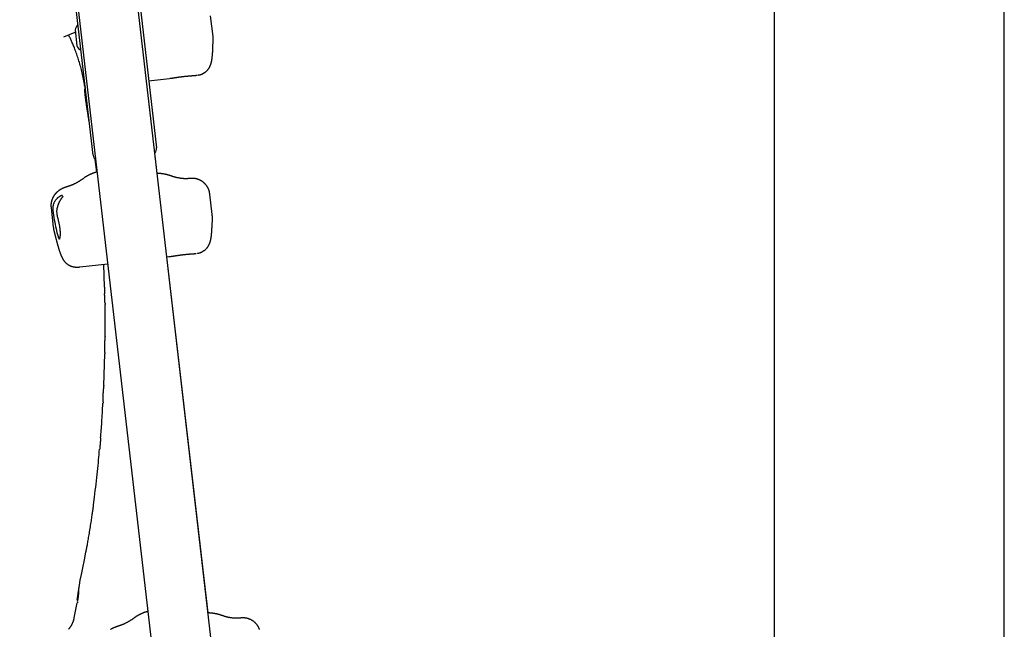
# Model space of a CAD drawing. Extents: x -6074 to 17332, y -2841 to 3490.
# Drawn here: x 9124 to 9681, y -695 to -351 of the extents above; entities that cross this region are included whole.
import ezdxf

# ---------------------------------------------------------------- set-up
doc = ezdxf.new("R2010")
doc.units = 0

msp = doc.modelspace()

# ---------------------------------------------------------------- linework, layer by layer
at = {"color": 7, "linetype": 'Continuous'}
for p, q in [((9550.64, 1131.2), (9550.64, -1719.98)), ((9271, -1034.91), (9157.85, -54.25)), ((9124.38, -58.11), (9237.53, -1038.82)), ((9680.64, -1980.34), (9680.64, -262.31)), ((9184.48, -274.95), (9201.61, -423.44)), ((9165.85, -427.57), (9148.71, -279.07)), ((9233.6, -360.42), (9232.26, -348.78)), ((9149.24, -360.59), (9155.81, -358)), ((9155.67, -356.77), (9156.7, -365.71)), ((9233.51, -367.11), (9233.68, -362.41)), ((9161.19, -388.48), (9161, -387.33)), ((9197.23, -385.52), (9209.09, -384.15)), ((9161.08, -390.47), (9161.1, -390.23)), ((9161.43, -389.84), (9161.39, -389.55)), ((9202.11, -437.83), (9200.79, -426.36)), ((9167.95, -437.06), (9167.07, -429.92)), ((9233.14, -461.14), (9231.8, -449.5)), ((9142.09, -457.26), (9143.35, -468.16)), ((9233.05, -467.83), (9233.22, -463.12)), ((9143.7, -470.08), (9145.01, -475.26)), ((9158.36, -490.71), (9174.08, -488.9)), ((9172.32, -502.11), (9171.95, -489.14)), ((9207.55, -484.99), (9208.63, -484.87)), ((9230.77, -686.18), (9207.55, -484.99)), ((9172.38, -502.11), (9172.41, -502.37)), ((9172.58, -511.21), (9172.6, -511.93)), ((9172.63, -529.94), (9172.65, -530.23)), ((9172.51, -538.97), (9172.51, -539.83)), ((9171.91, -557.75), (9172.47, -539.83)), ((9171.91, -557.75), (9171.92, -558.06)), ((9166.04, -625.19), (9166.64, -620.75)), ((9155.21, -688.88), (9156.9, -680.49)), ((9157.09, -679.89), (9156.97, -680.5)), ((9157.1, -679.9), (9157.15, -679.6)), ((9155.17, -689.03), (9155.18, -688.87))]:
    msp.add_line(p, q, dxfattribs=at)
for points in [[(9161.01, -387.33), (9160.83, -386.43), (9160.65, -385.52), (9160.47, -384.62), (9160.29, -383.73), (9160.1, -382.83), (9159.91, -381.94), (9159.71, -381.06), (9159.5, -380.19), (9159.29, -379.32), (9159.07, -378.46), (9158.84, -377.61), (9158.61, -376.77), (9158.37, -375.94), (9158.12, -375.12), (9157.87, -374.31), (9157.62, -373.51), (9157.37, -372.72), (9157.11, -371.94), (9156.85, -371.18), (9156.58, -370.43), (9156.32, -369.7), (9156.06, -368.99), (9155.81, -368.29), (9155.55, -367.62), (9155.3, -366.97), (9155.06, -366.34), (9154.82, -365.74), (9154.58, -365.15), (9154.34, -364.59), (9154.11, -364.05), (9153.89, -363.53), (9153.66, -363.02), (9153.44, -362.54), (9153.23, -362.08), (9153.01, -361.63), (9152.8, -361.19), (9152.59, -360.76), (9152.39, -360.34), (9152.18, -359.92), (9151.97, -359.51)], [(9233.68, -362.41), (9233.69, -362.25), (9233.69, -362.1), (9233.69, -361.95), (9233.7, -361.8), (9233.7, -361.65), (9233.7, -361.51), (9233.69, -361.38), (9233.69, -361.25), (9233.68, -361.13), (9233.67, -361.01), (9233.66, -360.9), (9233.65, -360.8), (9233.63, -360.7), (9233.62, -360.6), (9233.6, -360.5), (9233.58, -360.41)], [(9228.92, -380.87), (9229.07, -380.75), (9229.21, -380.64), (9229.36, -380.52), (9229.5, -380.41), (9229.64, -380.29), (9229.78, -380.17), (9229.91, -380.05), (9230.04, -379.93), (9230.17, -379.81), (9230.28, -379.69), (9230.4, -379.57), (9230.51, -379.44), (9230.61, -379.32), (9230.71, -379.2), (9230.81, -379.08), (9230.9, -378.95), (9230.99, -378.83), (9231.07, -378.71), (9231.15, -378.59), (9231.23, -378.47), (9231.31, -378.36), (9231.38, -378.24), (9231.45, -378.12), (9231.52, -378), (9231.59, -377.88), (9231.65, -377.77), (9231.71, -377.65), (9231.77, -377.53), (9231.83, -377.41), (9231.89, -377.3), (9231.94, -377.18), (9231.99, -377.06), (9232.04, -376.94), (9232.09, -376.82), (9232.14, -376.7), (9232.19, -376.58), (9232.23, -376.46), (9232.28, -376.34), (9232.32, -376.21), (9232.36, -376.09), (9232.41, -375.96), (9232.45, -375.83), (9232.49, -375.7), (9232.52, -375.57), (9232.56, -375.43), (9232.6, -375.29), (9232.64, -375.14), (9232.68, -374.99), (9232.71, -374.84), (9232.75, -374.68), (9232.79, -374.51), (9232.82, -374.34), (9232.86, -374.17), (9232.89, -373.99), (9232.92, -373.8), (9232.96, -373.62), (9232.99, -373.42), (9233.02, -373.22), (9233.05, -373.02), (9233.08, -372.81), (9233.11, -372.6), (9233.14, -372.38), (9233.16, -372.15), (9233.19, -371.92), (9233.21, -371.69), (9233.24, -371.45), (9233.26, -371.21), (9233.28, -370.97), (9233.31, -370.73), (9233.33, -370.49), (9233.34, -370.25), (9233.36, -370.02), (9233.38, -369.8), (9233.39, -369.58), (9233.41, -369.36), (9233.42, -369.16), (9233.43, -368.95), (9233.44, -368.76), (9233.45, -368.57), (9233.46, -368.39), (9233.47, -368.22), (9233.48, -368.05), (9233.48, -367.88), (9233.49, -367.72), (9233.5, -367.57), (9233.5, -367.41), (9233.51, -367.26), (9233.51, -367.11)], [(9209.16, -384.13), (9209.33, -384.11), (9209.5, -384.09), (9209.67, -384.07), (9209.84, -384.05), (9210.01, -384.03), (9210.19, -384.01), (9210.36, -383.98), (9210.54, -383.96), (9210.72, -383.93), (9210.91, -383.91), (9211.09, -383.88), (9211.28, -383.85), (9211.47, -383.82), (9211.66, -383.79), (9211.86, -383.76), (9212.06, -383.73), (9212.26, -383.7), (9212.46, -383.67), (9212.66, -383.64), (9212.87, -383.61), (9213.08, -383.58), (9213.28, -383.54), (9213.49, -383.51), (9213.7, -383.48), (9213.92, -383.45), (9214.13, -383.42), (9214.34, -383.39), (9214.55, -383.36), (9214.77, -383.33), (9214.98, -383.3), (9215.2, -383.27), (9215.42, -383.24), (9215.63, -383.21), (9215.85, -383.18), (9216.07, -383.16), (9216.29, -383.13), (9216.51, -383.1), (9216.73, -383.08), (9216.95, -383.05), (9217.16, -383.02), (9217.38, -383), (9217.6, -382.98), (9217.82, -382.95), (9218.03, -382.93), (9218.25, -382.91), (9218.46, -382.89), (9218.68, -382.86), (9218.89, -382.84), (9219.11, -382.82), (9219.32, -382.8), (9219.53, -382.78), (9219.74, -382.76), (9219.95, -382.75), (9220.17, -382.73), (9220.38, -382.71), (9220.58, -382.69), (9220.79, -382.67), (9221, -382.66), (9221.21, -382.64), (9221.41, -382.62), (9221.61, -382.61), (9221.81, -382.59), (9222.01, -382.58), (9222.2, -382.56), (9222.38, -382.55), (9222.56, -382.53), (9222.74, -382.52), (9222.91, -382.51), (9223.07, -382.49), (9223.23, -382.48), (9223.39, -382.47), (9223.54, -382.46), (9223.68, -382.44), (9223.82, -382.43), (9223.96, -382.42), (9224.09, -382.4), (9224.22, -382.39), (9224.35, -382.38), (9224.47, -382.36), (9224.6, -382.35)], [(9225.02, -382.31), (9225.24, -382.27), (9225.45, -382.23), (9225.67, -382.19), (9225.88, -382.15), (9226.08, -382.11), (9226.28, -382.06), (9226.46, -382.02), (9226.64, -381.97), (9226.81, -381.92), (9226.96, -381.87), (9227.11, -381.82), (9227.25, -381.76), (9227.38, -381.71), (9227.51, -381.65), (9227.63, -381.59), (9227.76, -381.54)], [(9228.94, -380.86), (9228.8, -380.95), (9227.76, -381.54)], [(9160.96, -388.56), (9160.96, -388.51), (9160.97, -388.45), (9160.98, -388.4), (9160.98, -388.35), (9160.99, -388.31), (9161, -388.27), (9161.01, -388.23), (9161.02, -388.21), (9161.03, -388.19), (9161.04, -388.18), (9161.05, -388.17), (9161.06, -388.17), (9161.07, -388.18), (9161.08, -388.2), (9161.1, -388.21), (9161.11, -388.24), (9161.12, -388.27), (9161.14, -388.3), (9161.15, -388.34), (9161.16, -388.38), (9161.17, -388.42), (9161.19, -388.47), (9161.2, -388.52), (9161.21, -388.57), (9161.22, -388.63), (9161.24, -388.69), (9161.25, -388.75), (9161.26, -388.81), (9161.27, -388.88), (9161.28, -388.94), (9161.29, -389.01), (9161.3, -389.08)], [(9161.39, -389.6), (9161.39, -389.57), (9161.38, -389.55), (9161.38, -389.53), (9161.38, -389.5), (9161.37, -389.48), (9161.37, -389.45), (9161.36, -389.43), (9161.36, -389.4), (9161.35, -389.37), (9161.35, -389.34), (9161.34, -389.31), (9161.34, -389.28), (9161.33, -389.25), (9161.33, -389.21), (9161.32, -389.18), (9161.31, -389.15)], [(9163.66, -408.63), (9163.62, -408.39), (9163.58, -408.14), (9163.53, -407.89), (9163.49, -407.64), (9163.45, -407.39), (9163.4, -407.12), (9163.35, -406.85), (9163.3, -406.56), (9163.25, -406.27), (9163.2, -405.96), (9163.15, -405.64), (9163.09, -405.31), (9163.03, -404.97), (9162.98, -404.62), (9162.92, -404.26), (9162.85, -403.88), (9162.79, -403.5), (9162.73, -403.11), (9162.67, -402.72), (9162.6, -402.32), (9162.54, -401.92), (9162.48, -401.52), (9162.42, -401.13), (9162.36, -400.74), (9162.3, -400.36), (9162.24, -399.99), (9162.19, -399.62), (9162.13, -399.26), (9162.08, -398.91), (9162.03, -398.56), (9161.99, -398.22), (9161.94, -397.89), (9161.9, -397.57), (9161.85, -397.25), (9161.81, -396.94), (9161.77, -396.64), (9161.73, -396.34), (9161.7, -396.05), (9161.66, -395.77), (9161.63, -395.49), (9161.6, -395.23), (9161.56, -394.97), (9161.54, -394.72), (9161.51, -394.47), (9161.48, -394.24), (9161.45, -394.01), (9161.43, -393.79), (9161.41, -393.57), (9161.39, -393.36), (9161.36, -393.16), (9161.35, -392.97), (9161.33, -392.79), (9161.31, -392.61), (9161.29, -392.44), (9161.28, -392.28), (9161.26, -392.13), (9161.25, -391.98), (9161.24, -391.85), (9161.23, -391.72), (9161.22, -391.6), (9161.21, -391.48), (9161.2, -391.37), (9161.19, -391.26), (9161.19, -391.17), (9161.18, -391.07), (9161.17, -390.98), (9161.17, -390.9), (9161.16, -390.82), (9161.16, -390.75), (9161.15, -390.69), (9161.15, -390.63), (9161.15, -390.57), (9161.15, -390.53), (9161.14, -390.48), (9161.14, -390.45), (9161.14, -390.42), (9161.14, -390.39), (9161.14, -390.37), (9161.14, -390.35), (9161.14, -390.34), (9161.14, -390.33), (9161.14, -390.32), (9161.14, -390.32), (9161.14, -390.31), (9161.14, -390.31), (9161.14, -390.31), (9161.14, -390.32), (9161.14, -390.32), (9161.14, -390.33), (9161.14, -390.33), (9161.14, -390.34), (9161.14, -390.35), (9161.14, -390.35), (9161.14, -390.36), (9161.14, -390.37), (9161.14, -390.38), (9161.14, -390.39), (9161.14, -390.41), (9161.14, -390.42), (9161.14, -390.43), (9161.13, -390.44), (9161.13, -390.45), (9161.13, -390.46), (9161.13, -390.48)], [(9161.88, -397.41), (9161.87, -397), (9161.87, -396.6), (9161.87, -396.2), (9161.87, -395.81), (9161.86, -395.42), (9161.86, -395.04), (9161.85, -394.68), (9161.85, -394.32), (9161.84, -393.97), (9161.83, -393.64), (9161.81, -393.32), (9161.8, -393.02), (9161.78, -392.72), (9161.76, -392.44), (9161.74, -392.18), (9161.72, -391.92), (9161.69, -391.68), (9161.67, -391.44), (9161.64, -391.22), (9161.61, -391.01), (9161.58, -390.8), (9161.55, -390.59), (9161.52, -390.39), (9161.49, -390.19)], [(9167.19, -437.28), (9167.09, -437.31), (9166.98, -437.34), (9166.87, -437.36), (9166.75, -437.4), (9166.63, -437.43), (9166.51, -437.47), (9166.37, -437.51), (9166.23, -437.56), (9166.07, -437.62), (9165.91, -437.68), (9165.73, -437.75), (9165.54, -437.83), (9165.35, -437.91), (9165.14, -438), (9164.92, -438.09), (9164.7, -438.2), (9164.46, -438.31), (9164.21, -438.42), (9163.97, -438.54), (9163.72, -438.66), (9163.47, -438.79), (9163.22, -438.91), (9162.98, -439.04), (9162.75, -439.16), (9162.53, -439.28), (9162.31, -439.4), (9162.11, -439.52), (9161.93, -439.63), (9161.75, -439.74), (9161.58, -439.85), (9161.42, -439.95), (9161.27, -440.05), (9161.14, -440.14), (9161.01, -440.23), (9160.89, -440.31), (9160.77, -440.4), (9160.66, -440.48), (9160.56, -440.56), (9160.45, -440.63), (9160.35, -440.71)], [(9168.1, -437.02), (9168.05, -437.03), (9168.01, -437.04), (9167.96, -437.05), (9167.91, -437.06), (9167.86, -437.08), (9167.81, -437.09), (9167.76, -437.11), (9167.71, -437.12), (9167.65, -437.14), (9167.59, -437.16), (9167.52, -437.18), (9167.46, -437.2), (9167.39, -437.22), (9167.32, -437.24), (9167.26, -437.26), (9167.19, -437.28)], [(9202.88, -437.86), (9202.82, -437.86), (9202.76, -437.86), (9202.71, -437.85), (9202.65, -437.85), (9202.6, -437.85), (9202.54, -437.85), (9202.49, -437.84), (9202.44, -437.84), (9202.4, -437.84), (9202.35, -437.84), (9202.31, -437.84), (9202.27, -437.83), (9202.23, -437.83), (9202.19, -437.83), (9202.15, -437.83), (9202.11, -437.83)], [(9209.95, -439.29), (9209.83, -439.24), (9209.71, -439.19), (9209.58, -439.15), (9209.45, -439.1), (9209.32, -439.05), (9209.18, -439.01), (9209.03, -438.96), (9208.87, -438.91), (9208.71, -438.85), (9208.53, -438.8), (9208.34, -438.75), (9208.14, -438.69), (9207.93, -438.64), (9207.72, -438.58), (9207.49, -438.53), (9207.25, -438.47), (9207, -438.42), (9206.75, -438.36), (9206.48, -438.31), (9206.22, -438.25), (9205.94, -438.2), (9205.67, -438.15), (9205.39, -438.11), (9205.11, -438.07), (9204.83, -438.04), (9204.55, -438.01), (9204.27, -437.98), (9203.99, -437.96), (9203.71, -437.94), (9203.43, -437.92), (9203.16, -437.9), (9202.88, -437.88)], [(9218.08, -440.84), (9217.91, -440.84), (9217.75, -440.83), (9217.58, -440.83), (9217.41, -440.82), (9217.24, -440.82), (9217.06, -440.81), (9216.88, -440.8), (9216.69, -440.78), (9216.49, -440.77), (9216.28, -440.75), (9216.07, -440.73), (9215.85, -440.7), (9215.62, -440.68), (9215.39, -440.64), (9215.15, -440.61), (9214.9, -440.57), (9214.64, -440.53), (9214.38, -440.48), (9214.11, -440.43), (9213.85, -440.38), (9213.58, -440.32), (9213.32, -440.27), (9213.06, -440.21), (9212.81, -440.15), (9212.57, -440.09), (9212.33, -440.03), (9212.11, -439.97), (9211.89, -439.91), (9211.68, -439.85), (9211.49, -439.79), (9211.3, -439.73), (9211.12, -439.68), (9210.95, -439.62), (9210.79, -439.57), (9210.64, -439.52), (9210.5, -439.47), (9210.36, -439.42), (9210.22, -439.37), (9210.09, -439.33), (9209.96, -439.28)], [(9152.49, -444.93), (9152.41, -444.96), (9152.32, -444.99), (9152.23, -445.02), (9152.14, -445.05), (9152.06, -445.08), (9151.97, -445.11), (9151.89, -445.14), (9151.8, -445.17), (9151.72, -445.2), (9151.64, -445.23), (9151.56, -445.25), (9151.48, -445.28), (9151.41, -445.31), (9151.33, -445.34), (9151.26, -445.36), (9151.19, -445.39), (9151.13, -445.41), (9151.06, -445.43), (9151, -445.46), (9150.94, -445.48), (9150.88, -445.5), (9150.83, -445.51), (9150.79, -445.53), (9150.75, -445.54), (9150.71, -445.55), (9150.68, -445.57), (9150.66, -445.57), (9150.64, -445.58), (9150.62, -445.59), (9150.6, -445.59), (9150.59, -445.6), (9150.57, -445.6)], [(9160.35, -440.71), (9160.16, -440.84), (9159.97, -440.97), (9159.79, -441.1), (9159.6, -441.24), (9159.4, -441.37), (9159.21, -441.51), (9159, -441.64), (9158.8, -441.78), (9158.59, -441.92), (9158.37, -442.06), (9158.14, -442.2), (9157.91, -442.34), (9157.68, -442.48), (9157.44, -442.62), (9157.2, -442.76), (9156.95, -442.9), (9156.7, -443.04), (9156.45, -443.18), (9156.19, -443.32), (9155.94, -443.45), (9155.69, -443.58), (9155.44, -443.7), (9155.21, -443.81), (9154.97, -443.93), (9154.75, -444.03), (9154.54, -444.12), (9154.34, -444.21), (9154.15, -444.3), (9153.96, -444.37), (9153.79, -444.45), (9153.63, -444.51), (9153.47, -444.57), (9153.33, -444.63), (9153.19, -444.68), (9153.06, -444.73), (9152.94, -444.77), (9152.82, -444.82), (9152.7, -444.86), (9152.59, -444.9), (9152.47, -444.94)], [(9219.16, -440.83), (9219.17, -440.83), (9219.17, -440.83), (9219.17, -440.83), (9219.17, -440.83), (9219.17, -440.83), (9219.17, -440.83), (9219.16, -440.83), (9219.15, -440.83), (9219.14, -440.83), (9219.13, -440.83), (9219.11, -440.83), (9219.09, -440.83), (9219.06, -440.84), (9219.03, -440.84), (9219, -440.84), (9218.97, -440.84), (9218.93, -440.84), (9218.89, -440.84), (9218.85, -440.84), (9218.81, -440.84), (9218.76, -440.84), (9218.71, -440.84), (9218.66, -440.84), (9218.6, -440.84), (9218.54, -440.84), (9218.48, -440.84), (9218.41, -440.84), (9218.34, -440.84), (9218.27, -440.84), (9218.2, -440.84), (9218.13, -440.84), (9218.06, -440.84)], [(9231.76, -449.51), (9231.75, -449.36), (9231.73, -449.21), (9231.72, -449.06), (9231.7, -448.91), (9231.68, -448.75), (9231.65, -448.6), (9231.63, -448.44), (9231.59, -448.28), (9231.56, -448.12), (9231.51, -447.96), (9231.47, -447.79), (9231.41, -447.62), (9231.35, -447.45), (9231.29, -447.28), (9231.22, -447.11), (9231.15, -446.93), (9231.08, -446.75), (9231, -446.57), (9230.92, -446.39), (9230.83, -446.22), (9230.74, -446.04), (9230.65, -445.86), (9230.55, -445.69), (9230.45, -445.52), (9230.35, -445.35), (9230.24, -445.18), (9230.13, -445.02), (9230.02, -444.86), (9229.91, -444.71), (9229.8, -444.55), (9229.68, -444.4), (9229.56, -444.26), (9229.44, -444.12), (9229.32, -443.98), (9229.19, -443.84), (9229.07, -443.71), (9228.94, -443.58), (9228.81, -443.45), (9228.68, -443.33), (9228.55, -443.21), (9228.42, -443.09), (9228.28, -442.98), (9228.15, -442.87), (9228.01, -442.76), (9227.88, -442.65), (9227.74, -442.55), (9227.6, -442.45), (9227.46, -442.36), (9227.33, -442.27), (9227.19, -442.18), (9227.05, -442.09), (9226.91, -442.01), (9226.77, -441.93), (9226.63, -441.85), (9226.49, -441.78), (9226.35, -441.71), (9226.21, -441.64), (9226.07, -441.57), (9225.93, -441.51), (9225.8, -441.45), (9225.66, -441.39), (9225.52, -441.34), (9225.39, -441.29), (9225.25, -441.24), (9225.12, -441.19), (9224.98, -441.14), (9224.85, -441.1), (9224.72, -441.06), (9224.59, -441.02), (9224.46, -440.99), (9224.34, -440.96), (9224.21, -440.92), (9224.09, -440.9), (9223.97, -440.87), (9223.85, -440.84), (9223.73, -440.82), (9223.62, -440.8), (9223.5, -440.78), (9223.39, -440.76), (9223.29, -440.75), (9223.18, -440.73), (9223.08, -440.72), (9222.98, -440.71), (9222.88, -440.7), (9222.79, -440.69), (9222.7, -440.68), (9222.61, -440.67), (9222.52, -440.67), (9222.44, -440.66), (9222.36, -440.66), (9222.28, -440.65), (9222.21, -440.65), (9222.14, -440.65), (9222.07, -440.65), (9222, -440.64), (9221.94, -440.64), (9221.88, -440.64), (9221.82, -440.64), (9221.76, -440.64), (9221.7, -440.64), (9221.65, -440.64), (9221.6, -440.64), (9221.55, -440.65), (9221.5, -440.65), (9221.46, -440.65), (9221.41, -440.65), (9221.37, -440.65), (9221.32, -440.65), (9221.28, -440.66), (9221.23, -440.66), (9221.19, -440.66), (9221.14, -440.66), (9221.1, -440.66), (9221.05, -440.67), (9221.01, -440.67), (9220.96, -440.67), (9220.91, -440.68), (9220.86, -440.68), (9220.8, -440.68), (9220.75, -440.69), (9220.69, -440.69), (9220.63, -440.7), (9220.57, -440.7), (9220.5, -440.71), (9220.44, -440.71), (9220.37, -440.72), (9220.3, -440.72), (9220.23, -440.73), (9220.16, -440.74), (9220.09, -440.74), (9220.02, -440.75), (9219.95, -440.76), (9219.88, -440.76), (9219.8, -440.77), (9219.73, -440.78), (9219.66, -440.78), (9219.59, -440.79), (9219.52, -440.8), (9219.46, -440.8), (9219.39, -440.81), (9219.32, -440.82), (9219.26, -440.82), (9219.19, -440.83), (9219.12, -440.84)], [(9150.55, -445.61), (9150.42, -445.66), (9150.29, -445.7), (9150.16, -445.74), (9150.03, -445.79), (9149.9, -445.84), (9149.77, -445.88), (9149.64, -445.93), (9149.51, -445.98), (9149.38, -446.03), (9149.24, -446.09), (9149.11, -446.14), (9148.97, -446.2), (9148.84, -446.26), (9148.7, -446.32), (9148.56, -446.38), (9148.42, -446.45), (9148.28, -446.52), (9148.13, -446.59), (9147.99, -446.67), (9147.84, -446.75), (9147.69, -446.82), (9147.55, -446.91), (9147.4, -446.99), (9147.26, -447.08), (9147.11, -447.17), (9146.97, -447.26), (9146.82, -447.35), (9146.68, -447.45), (9146.54, -447.54), (9146.4, -447.65), (9146.26, -447.75), (9146.12, -447.86), (9145.98, -447.97), (9145.84, -448.08), (9145.7, -448.2), (9145.56, -448.32), (9145.43, -448.44), (9145.29, -448.57), (9145.16, -448.7), (9145.02, -448.83), (9144.89, -448.96), (9144.76, -449.1), (9144.63, -449.25), (9144.51, -449.39), (9144.38, -449.54), (9144.26, -449.69), (9144.14, -449.85), (9144.02, -450), (9143.91, -450.16), (9143.79, -450.33), (9143.68, -450.49), (9143.58, -450.66), (9143.47, -450.83), (9143.37, -451.01), (9143.27, -451.19), (9143.18, -451.37), (9143.08, -451.55), (9142.99, -451.73), (9142.91, -451.92), (9142.83, -452.11), (9142.75, -452.3), (9142.67, -452.49), (9142.6, -452.69), (9142.54, -452.89), (9142.47, -453.08), (9142.41, -453.28), (9142.36, -453.48), (9142.31, -453.69), (9142.26, -453.89), (9142.22, -454.08), (9142.18, -454.28), (9142.15, -454.48), (9142.12, -454.67), (9142.09, -454.86), (9142.07, -455.05), (9142.05, -455.24), (9142.03, -455.42), (9142.02, -455.6), (9142.02, -455.78), (9142.02, -455.95), (9142.02, -456.12), (9142.03, -456.29), (9142.04, -456.45), (9142.05, -456.62), (9142.07, -456.78), (9142.09, -456.93), (9142.11, -457.09), (9142.13, -457.25)], [(9148.65, -450.28), (9148.62, -450.27), (9148.58, -450.26), (9148.54, -450.26), (9148.5, -450.26), (9148.45, -450.26), (9148.39, -450.27), (9148.32, -450.28), (9148.24, -450.3), (9148.14, -450.33), (9148.03, -450.37), (9147.91, -450.42), (9147.78, -450.47), (9147.65, -450.53), (9147.5, -450.6), (9147.35, -450.68), (9147.19, -450.76), (9147.03, -450.86), (9146.87, -450.96), (9146.7, -451.07), (9146.53, -451.18), (9146.35, -451.31), (9146.18, -451.44), (9146, -451.58), (9145.82, -451.73), (9145.64, -451.89), (9145.46, -452.06), (9145.28, -452.24), (9145.11, -452.42), (9144.93, -452.62), (9144.76, -452.82), (9144.6, -453.04), (9144.44, -453.26), (9144.28, -453.5), (9144.13, -453.74), (9143.99, -453.99), (9143.85, -454.25), (9143.73, -454.51), (9143.61, -454.77), (9143.51, -455.04), (9143.42, -455.31), (9143.33, -455.58), (9143.27, -455.84), (9143.21, -456.11), (9143.16, -456.37), (9143.12, -456.62), (9143.09, -456.87), (9143.07, -457.11), (9143.06, -457.34), (9143.05, -457.56), (9143.05, -457.77), (9143.06, -457.97), (9143.07, -458.16), (9143.08, -458.35), (9143.1, -458.53), (9143.12, -458.71), (9143.13, -458.88)], [(9148.73, -450.79), (9148.73, -450.79), (9148.73, -450.79), (9148.73, -450.79), (9148.73, -450.8), (9148.73, -450.8), (9148.72, -450.81), (9148.72, -450.82), (9148.71, -450.83), (9148.71, -450.84), (9148.7, -450.86), (9148.68, -450.88), (9148.67, -450.9), (9148.65, -450.93), (9148.64, -450.96), (9148.62, -450.99), (9148.59, -451.03), (9148.57, -451.07), (9148.54, -451.11), (9148.51, -451.15), (9148.47, -451.2), (9148.44, -451.25), (9148.4, -451.31), (9148.36, -451.37), (9148.31, -451.43), (9148.26, -451.5), (9148.21, -451.57), (9148.16, -451.64), (9148.1, -451.72), (9148.04, -451.8), (9147.98, -451.89), (9147.91, -451.98), (9147.84, -452.08), (9147.77, -452.18), (9147.7, -452.29), (9147.63, -452.4), (9147.55, -452.52), (9147.47, -452.64), (9147.39, -452.77), (9147.31, -452.9), (9147.23, -453.03), (9147.15, -453.17), (9147.07, -453.32), (9146.98, -453.46), (9146.9, -453.62), (9146.82, -453.77), (9146.74, -453.93), (9146.66, -454.1), (9146.58, -454.26), (9146.51, -454.43), (9146.43, -454.6), (9146.36, -454.78), (9146.29, -454.95), (9146.22, -455.12), (9146.16, -455.29), (9146.1, -455.46), (9146.04, -455.62), (9145.99, -455.78), (9145.93, -455.93), (9145.89, -456.08), (9145.84, -456.22), (9145.8, -456.36), (9145.77, -456.49), (9145.74, -456.62), (9145.71, -456.74), (9145.68, -456.85), (9145.66, -456.96), (9145.64, -457.07), (9145.63, -457.17), (9145.61, -457.27), (9145.6, -457.36), (9145.59, -457.46), (9145.58, -457.55)], [(9145.72, -461.99), (9145.67, -461.67), (9145.62, -461.35), (9145.57, -461.04), (9145.53, -460.72), (9145.49, -460.42), (9145.46, -460.12), (9145.44, -459.82), (9145.42, -459.54), (9145.42, -459.26), (9145.42, -458.99), (9145.44, -458.73), (9145.46, -458.48), (9145.48, -458.23), (9145.51, -457.98), (9145.54, -457.74), (9145.57, -457.5)], [(9233.22, -463.12), (9233.23, -462.97), (9233.23, -462.81), (9233.23, -462.66), (9233.24, -462.51), (9233.24, -462.37), (9233.24, -462.23), (9233.24, -462.09), (9233.23, -461.96), (9233.22, -461.84), (9233.21, -461.73), (9233.2, -461.62), (9233.19, -461.51), (9233.17, -461.41), (9233.16, -461.32), (9233.14, -461.22), (9233.12, -461.13)], [(9146.96, -474.93), (9146.98, -474.88), (9146.99, -474.83), (9147.01, -474.78), (9147.03, -474.72), (9147.05, -474.66), (9147.06, -474.6), (9147.08, -474.53), (9147.1, -474.46), (9147.12, -474.38), (9147.14, -474.3), (9147.16, -474.2), (9147.18, -474.11), (9147.2, -474.01), (9147.22, -473.9), (9147.24, -473.78), (9147.25, -473.67), (9147.27, -473.55), (9147.29, -473.42), (9147.3, -473.29), (9147.32, -473.15), (9147.33, -473.02), (9147.34, -472.87), (9147.35, -472.72), (9147.36, -472.57), (9147.37, -472.42), (9147.37, -472.26), (9147.38, -472.09), (9147.38, -471.93), (9147.38, -471.75), (9147.38, -471.58), (9147.38, -471.4), (9147.37, -471.22), (9147.37, -471.03), (9147.36, -470.84), (9147.35, -470.65), (9147.33, -470.45), (9147.32, -470.24), (9147.3, -470.02), (9147.28, -469.8), (9147.25, -469.56), (9147.22, -469.32), (9147.19, -469.07), (9147.16, -468.8), (9147.12, -468.53), (9147.08, -468.25), (9147.04, -467.96), (9146.99, -467.67), (9146.93, -467.36), (9146.88, -467.06), (9146.81, -466.74), (9146.75, -466.42), (9146.68, -466.1), (9146.61, -465.77), (9146.54, -465.44), (9146.46, -465.1), (9146.38, -464.76), (9146.3, -464.42), (9146.22, -464.08), (9146.14, -463.73), (9146.06, -463.39), (9145.98, -463.04), (9145.89, -462.69), (9145.81, -462.34), (9145.72, -461.99)], [(9143.38, -468.15), (9143.38, -468.26), (9143.39, -468.36), (9143.4, -468.47), (9143.41, -468.57), (9143.42, -468.68), (9143.43, -468.79), (9143.44, -468.91), (9143.46, -469.03), (9143.49, -469.15), (9143.51, -469.28), (9143.54, -469.41), (9143.57, -469.54), (9143.6, -469.67), (9143.63, -469.81), (9143.66, -469.94), (9143.7, -470.08)], [(9228.46, -481.58), (9228.61, -481.47), (9228.75, -481.35), (9228.9, -481.24), (9229.04, -481.12), (9229.18, -481.01), (9229.32, -480.89), (9229.45, -480.77), (9229.58, -480.65), (9229.71, -480.53), (9229.82, -480.41), (9229.94, -480.28), (9230.05, -480.16), (9230.15, -480.04), (9230.25, -479.91), (9230.35, -479.79), (9230.44, -479.67), (9230.53, -479.55), (9230.61, -479.43), (9230.69, -479.31), (9230.77, -479.19), (9230.85, -479.07), (9230.92, -478.95), (9230.99, -478.84), (9231.06, -478.72), (9231.13, -478.6), (9231.19, -478.48), (9231.25, -478.37), (9231.31, -478.25), (9231.37, -478.13), (9231.43, -478.01), (9231.48, -477.89), (9231.53, -477.78), (9231.59, -477.66), (9231.64, -477.54), (9231.68, -477.42), (9231.73, -477.3), (9231.78, -477.18), (9231.82, -477.05), (9231.86, -476.93), (9231.9, -476.81), (9231.95, -476.68), (9231.99, -476.55), (9232.03, -476.42), (9232.07, -476.29), (9232.1, -476.15), (9232.14, -476.01), (9232.18, -475.86), (9232.22, -475.71), (9232.25, -475.56), (9232.29, -475.4), (9232.33, -475.23), (9232.36, -475.06), (9232.4, -474.89), (9232.43, -474.71), (9232.47, -474.52), (9232.5, -474.33), (9232.53, -474.14), (9232.56, -473.94), (9232.59, -473.73), (9232.62, -473.53), (9232.65, -473.31), (9232.68, -473.09), (9232.7, -472.87), (9232.73, -472.64), (9232.76, -472.41), (9232.78, -472.17), (9232.8, -471.93), (9232.83, -471.69), (9232.85, -471.44), (9232.87, -471.21), (9232.89, -470.97), (9232.9, -470.74), (9232.92, -470.51), (9232.93, -470.29), (9232.95, -470.08), (9232.96, -469.87), (9232.97, -469.67), (9232.98, -469.48), (9232.99, -469.29), (9233, -469.11), (9233.01, -468.93), (9233.02, -468.76), (9233.02, -468.6), (9233.03, -468.44), (9233.04, -468.28), (9233.04, -468.13), (9233.05, -467.98), (9233.05, -467.83)], [(9145.01, -475.26), (9145.06, -475.46), (9145.11, -475.66), (9145.16, -475.87), (9145.22, -476.07), (9145.27, -476.28), (9145.32, -476.49), (9145.38, -476.71), (9145.44, -476.92), (9145.5, -477.14), (9145.56, -477.37), (9145.62, -477.59), (9145.68, -477.82), (9145.74, -478.06), (9145.81, -478.3), (9145.88, -478.54), (9145.95, -478.78), (9146.02, -479.03), (9146.09, -479.27), (9146.16, -479.52), (9146.24, -479.77), (9146.31, -480.02), (9146.39, -480.27), (9146.46, -480.52), (9146.54, -480.77), (9146.62, -481.01), (9146.69, -481.25), (9146.77, -481.49), (9146.85, -481.73), (9146.93, -481.96), (9147, -482.19), (9147.08, -482.41), (9147.16, -482.63), (9147.23, -482.84), (9147.31, -483.05), (9147.39, -483.26), (9147.46, -483.46), (9147.54, -483.65), (9147.61, -483.84), (9147.69, -484.03), (9147.76, -484.21), (9147.84, -484.39), (9147.91, -484.56), (9147.99, -484.73), (9148.06, -484.89), (9148.14, -485.05), (9148.21, -485.2), (9148.28, -485.35), (9148.35, -485.49), (9148.42, -485.62), (9148.48, -485.75), (9148.55, -485.87), (9148.61, -485.99), (9148.68, -486.11), (9148.74, -486.21), (9148.8, -486.32), (9148.86, -486.42), (9148.92, -486.51), (9148.98, -486.6), (9149.03, -486.69), (9149.09, -486.78), (9149.15, -486.86), (9149.2, -486.95), (9149.26, -487.03), (9149.32, -487.11)], [(9208.7, -484.85), (9208.87, -484.83), (9209.04, -484.81), (9209.21, -484.79), (9209.38, -484.77), (9209.55, -484.74), (9209.73, -484.72), (9209.9, -484.7), (9210.08, -484.67), (9210.26, -484.65), (9210.45, -484.62), (9210.63, -484.59), (9210.82, -484.57), (9211.01, -484.54), (9211.2, -484.51), (9211.4, -484.48), (9211.6, -484.45), (9211.8, -484.42), (9212, -484.39), (9212.2, -484.35), (9212.41, -484.32), (9212.62, -484.29), (9212.82, -484.26), (9213.03, -484.23), (9213.25, -484.2), (9213.46, -484.17), (9213.67, -484.14), (9213.88, -484.11), (9214.1, -484.08), (9214.31, -484.05), (9214.53, -484.02), (9214.74, -483.99), (9214.96, -483.96), (9215.18, -483.93), (9215.39, -483.9), (9215.61, -483.87), (9215.83, -483.85), (9216.05, -483.82), (9216.27, -483.79), (9216.49, -483.77), (9216.7, -483.74), (9216.92, -483.72), (9217.14, -483.69), (9217.36, -483.67), (9217.57, -483.65), (9217.79, -483.62), (9218, -483.6), (9218.22, -483.58), (9218.43, -483.56), (9218.65, -483.54), (9218.86, -483.52), (9219.07, -483.5), (9219.28, -483.48), (9219.5, -483.46), (9219.71, -483.44), (9219.92, -483.43), (9220.13, -483.41), (9220.33, -483.39), (9220.54, -483.37), (9220.75, -483.36), (9220.95, -483.34), (9221.16, -483.32), (9221.35, -483.31), (9221.55, -483.29), (9221.74, -483.28), (9221.92, -483.27), (9222.1, -483.25), (9222.28, -483.24), (9222.45, -483.22), (9222.62, -483.21), (9222.78, -483.2), (9222.93, -483.19), (9223.08, -483.17), (9223.22, -483.16), (9223.36, -483.15), (9223.5, -483.13), (9223.63, -483.12), (9223.76, -483.11), (9223.89, -483.09), (9224.01, -483.08), (9224.14, -483.06)], [(9224.56, -483.03), (9224.78, -482.99), (9224.99, -482.95), (9225.21, -482.91), (9225.42, -482.87), (9225.62, -482.82), (9225.82, -482.78), (9226.01, -482.73), (9226.18, -482.69), (9226.35, -482.64), (9226.5, -482.59), (9226.65, -482.53), (9226.79, -482.48), (9226.92, -482.42), (9227.05, -482.37), (9227.17, -482.31), (9227.3, -482.25)], [(9228.48, -481.57), (9228.34, -481.66), (9227.3, -482.25)], [(9149.33, -487.1), (9149.44, -487.24), (9149.54, -487.38), (9149.65, -487.52), (9149.76, -487.66), (9149.87, -487.8), (9149.99, -487.93), (9150.11, -488.06), (9150.23, -488.19), (9150.35, -488.32), (9150.48, -488.44), (9150.61, -488.56), (9150.75, -488.68), (9150.88, -488.79), (9151.02, -488.9), (9151.16, -489.01), (9151.31, -489.11), (9151.45, -489.21), (9151.6, -489.31), (9151.75, -489.41), (9151.9, -489.5), (9152.05, -489.59), (9152.2, -489.67), (9152.36, -489.75), (9152.51, -489.83), (9152.67, -489.91), (9152.82, -489.98), (9152.98, -490.05), (9153.13, -490.11), (9153.29, -490.17), (9153.44, -490.23), (9153.6, -490.29), (9153.76, -490.34), (9153.92, -490.39), (9154.07, -490.43), (9154.23, -490.48), (9154.39, -490.52), (9154.54, -490.55), (9154.7, -490.59), (9154.86, -490.62), (9155.01, -490.65), (9155.17, -490.67), (9155.32, -490.7), (9155.48, -490.72), (9155.63, -490.74), (9155.79, -490.75), (9155.94, -490.77), (9156.09, -490.78), (9156.24, -490.79), (9156.39, -490.79), (9156.53, -490.8), (9156.68, -490.8), (9156.82, -490.8), (9156.96, -490.8), (9157.1, -490.8), (9157.24, -490.8), (9157.37, -490.79), (9157.5, -490.78), (9157.63, -490.77), (9157.76, -490.76), (9157.88, -490.75), (9158.01, -490.74), (9158.13, -490.72), (9158.25, -490.71), (9158.38, -490.7)], [(9172.45, -508.5), (9172.45, -508.45), (9172.45, -508.4), (9172.45, -508.35), (9172.44, -508.3), (9172.44, -508.25), (9172.44, -508.19), (9172.43, -508.13), (9172.43, -508.07), (9172.43, -508), (9172.42, -507.92), (9172.42, -507.84), (9172.41, -507.75), (9172.41, -507.66), (9172.41, -507.56), (9172.4, -507.46), (9172.4, -507.35), (9172.39, -507.23), (9172.39, -507.11), (9172.39, -506.99), (9172.39, -506.86), (9172.38, -506.73), (9172.38, -506.6), (9172.38, -506.47), (9172.38, -506.34), (9172.38, -506.21), (9172.38, -506.08), (9172.38, -505.95), (9172.39, -505.83), (9172.39, -505.7), (9172.39, -505.58), (9172.39, -505.45), (9172.39, -505.32)], [(9172.39, -505.36), (9172.39, -505.28), (9172.39, -505.19), (9172.4, -505.11), (9172.4, -505.03), (9172.4, -504.94), (9172.4, -504.85), (9172.4, -504.76), (9172.4, -504.67), (9172.4, -504.58), (9172.4, -504.49), (9172.4, -504.39), (9172.41, -504.29), (9172.41, -504.19), (9172.41, -504.09), (9172.41, -503.99), (9172.41, -503.89), (9172.42, -503.78), (9172.42, -503.68), (9172.42, -503.58), (9172.42, -503.48), (9172.42, -503.37), (9172.42, -503.27), (9172.42, -503.18), (9172.42, -503.08), (9172.42, -502.99), (9172.42, -502.89), (9172.42, -502.8), (9172.42, -502.72), (9172.42, -502.63), (9172.42, -502.54), (9172.41, -502.45), (9172.41, -502.37)], [(9172.59, -511.21), (9172.59, -511.11), (9172.58, -511.02), (9172.58, -510.93), (9172.58, -510.83), (9172.57, -510.73), (9172.57, -510.64), (9172.57, -510.54), (9172.56, -510.44), (9172.55, -510.33), (9172.55, -510.23), (9172.54, -510.12), (9172.54, -510.01), (9172.53, -509.91), (9172.52, -509.8), (9172.52, -509.7), (9172.51, -509.6), (9172.51, -509.5), (9172.5, -509.4), (9172.49, -509.31), (9172.49, -509.23), (9172.48, -509.15), (9172.48, -509.07), (9172.47, -508.99), (9172.47, -508.92), (9172.47, -508.86), (9172.46, -508.8), (9172.46, -508.74), (9172.46, -508.69), (9172.46, -508.64), (9172.46, -508.59), (9172.45, -508.54), (9172.45, -508.5)], [(9172.59, -529.94), (9172.61, -528.46), (9172.63, -527), (9172.66, -525.56), (9172.68, -524.16), (9172.69, -522.79), (9172.7, -521.48), (9172.71, -520.24), (9172.72, -519.07), (9172.71, -517.99), (9172.71, -516.98), (9172.69, -516.04), (9172.68, -515.15), (9172.66, -514.31), (9172.64, -513.5), (9172.62, -512.71), (9172.6, -511.93)], [(9172.47, -535.65), (9172.47, -535.59), (9172.47, -535.52), (9172.47, -535.46), (9172.47, -535.4), (9172.47, -535.33), (9172.47, -535.27), (9172.47, -535.2), (9172.48, -535.13), (9172.48, -535.06), (9172.48, -534.99), (9172.48, -534.92), (9172.48, -534.85), (9172.48, -534.77), (9172.48, -534.7), (9172.48, -534.62), (9172.48, -534.55), (9172.48, -534.47), (9172.49, -534.4), (9172.49, -534.32), (9172.49, -534.25), (9172.49, -534.18), (9172.5, -534.1), (9172.5, -534.03), (9172.5, -533.95)], [(9172.5, -533.95), (9172.5, -533.82), (9172.51, -533.7), (9172.51, -533.58), (9172.52, -533.46), (9172.52, -533.34), (9172.53, -533.21), (9172.53, -533.09), (9172.54, -532.97), (9172.54, -532.85), (9172.55, -532.73), (9172.55, -532.61), (9172.56, -532.5), (9172.57, -532.38), (9172.57, -532.26), (9172.58, -532.14), (9172.59, -532.03), (9172.59, -531.91), (9172.6, -531.79), (9172.6, -531.68), (9172.61, -531.56), (9172.62, -531.44), (9172.62, -531.33), (9172.63, -531.22), (9172.63, -531.1), (9172.64, -530.99), (9172.64, -530.88), (9172.64, -530.77), (9172.65, -530.66), (9172.65, -530.55), (9172.65, -530.45), (9172.65, -530.34), (9172.66, -530.23)], [(9172.53, -538.97), (9172.53, -538.86), (9172.52, -538.75), (9172.52, -538.64), (9172.52, -538.52), (9172.52, -538.41), (9172.52, -538.3), (9172.52, -538.18), (9172.52, -538.06), (9172.51, -537.95), (9172.51, -537.83), (9172.51, -537.71), (9172.51, -537.59), (9172.5, -537.47), (9172.5, -537.35), (9172.5, -537.24), (9172.49, -537.12), (9172.49, -537.01), (9172.49, -536.9), (9172.49, -536.79), (9172.48, -536.69), (9172.48, -536.59), (9172.48, -536.49), (9172.48, -536.4), (9172.48, -536.31), (9172.48, -536.22), (9172.48, -536.13), (9172.48, -536.05), (9172.48, -535.96), (9172.48, -535.88), (9172.48, -535.8), (9172.48, -535.72), (9172.48, -535.65)], [(9171.53, -564.23), (9171.53, -564.19), (9171.53, -564.14), (9171.54, -564.09), (9171.54, -564.03), (9171.54, -563.98), (9171.54, -563.92), (9171.54, -563.86), (9171.54, -563.79), (9171.54, -563.72), (9171.54, -563.64), (9171.54, -563.56), (9171.55, -563.47), (9171.55, -563.38), (9171.55, -563.28), (9171.55, -563.18), (9171.56, -563.06), (9171.56, -562.95), (9171.57, -562.83), (9171.57, -562.7), (9171.58, -562.58), (9171.59, -562.45), (9171.59, -562.31), (9171.6, -562.18), (9171.61, -562.05), (9171.62, -561.92), (9171.63, -561.79), (9171.64, -561.66), (9171.65, -561.54), (9171.66, -561.41), (9171.67, -561.28), (9171.68, -561.16), (9171.69, -561.03)], [(9171.68, -561.1), (9171.69, -561.01), (9171.7, -560.92), (9171.71, -560.82), (9171.71, -560.73), (9171.72, -560.64), (9171.73, -560.54), (9171.74, -560.44), (9171.74, -560.35), (9171.75, -560.25), (9171.76, -560.15), (9171.77, -560.05), (9171.78, -559.95), (9171.79, -559.85), (9171.8, -559.74), (9171.81, -559.64), (9171.82, -559.54), (9171.83, -559.44), (9171.84, -559.34), (9171.84, -559.24), (9171.85, -559.14), (9171.86, -559.04), (9171.87, -558.94), (9171.88, -558.85), (9171.88, -558.75), (9171.89, -558.66), (9171.9, -558.57), (9171.9, -558.48), (9171.9, -558.4), (9171.91, -558.31), (9171.91, -558.23), (9171.92, -558.14), (9171.92, -558.06)], [(9171.47, -566.93), (9171.47, -567), (9171.47, -567.08), (9171.47, -567.15), (9171.47, -567.22), (9171.47, -567.29), (9171.47, -567.35), (9171.47, -567.41), (9171.46, -567.46), (9171.46, -567.5), (9171.46, -567.54), (9171.46, -567.58), (9171.45, -567.61), (9171.45, -567.63), (9171.45, -567.66), (9171.44, -567.68), (9171.44, -567.7)], [(9171.47, -566.93), (9171.48, -566.85), (9171.48, -566.78), (9171.49, -566.7), (9171.49, -566.62), (9171.49, -566.53), (9171.5, -566.45), (9171.5, -566.36), (9171.5, -566.27), (9171.51, -566.18), (9171.51, -566.08), (9171.51, -565.98), (9171.51, -565.88), (9171.51, -565.78), (9171.51, -565.68), (9171.51, -565.58), (9171.51, -565.48), (9171.52, -565.38), (9171.52, -565.29), (9171.52, -565.19), (9171.52, -565.1), (9171.52, -565.01), (9171.52, -564.92), (9171.52, -564.84), (9171.52, -564.76), (9171.52, -564.68), (9171.52, -564.61), (9171.53, -564.54), (9171.53, -564.48), (9171.53, -564.41), (9171.53, -564.35), (9171.53, -564.29), (9171.53, -564.23)], [(9170.04, -587.31), (9170.14, -586.25), (9170.23, -585.18), (9170.33, -584.11), (9170.42, -583.01), (9170.51, -581.9), (9170.6, -580.76), (9170.69, -579.6), (9170.78, -578.39), (9170.86, -577.14), (9170.94, -575.86), (9171.01, -574.55), (9171.09, -573.21), (9171.16, -571.85), (9171.23, -570.47), (9171.3, -569.09), (9171.37, -567.7)], [(9170.09, -587.31), (9170.09, -587.38), (9170.09, -587.45), (9170.08, -587.52), (9170.08, -587.59), (9170.07, -587.67), (9170.07, -587.75), (9170.06, -587.84), (9170.06, -587.93), (9170.05, -588.03), (9170.04, -588.13), (9170.03, -588.24), (9170.02, -588.36), (9170.01, -588.48), (9170, -588.6), (9169.99, -588.73), (9169.97, -588.86), (9169.96, -588.99), (9169.95, -589.12), (9169.94, -589.25), (9169.93, -589.38), (9169.91, -589.52), (9169.9, -589.65), (9169.89, -589.79), (9169.88, -589.92), (9169.87, -590.06), (9169.86, -590.19), (9169.84, -590.33), (9169.83, -590.47), (9169.82, -590.6), (9169.81, -590.74), (9169.8, -590.88), (9169.79, -591.02), (9169.77, -591.16), (9169.76, -591.31), (9169.75, -591.45), (9169.74, -591.59), (9169.73, -591.73), (9169.72, -591.88), (9169.71, -592.01), (9169.7, -592.15), (9169.69, -592.28), (9169.68, -592.41), (9169.67, -592.54), (9169.66, -592.66), (9169.65, -592.77), (9169.64, -592.88), (9169.63, -592.98), (9169.63, -593.07), (9169.62, -593.15), (9169.61, -593.23), (9169.6, -593.3), (9169.59, -593.36), (9169.58, -593.42), (9169.58, -593.48), (9169.57, -593.54), (9169.56, -593.59)], [(9166.62, -620.75), (9166.85, -618.88), (9167.09, -617.02), (9167.31, -615.17), (9167.54, -613.34), (9167.75, -611.53), (9167.96, -609.74), (9168.16, -607.99), (9168.35, -606.27), (9168.52, -604.59), (9168.68, -602.95), (9168.83, -601.34), (9168.97, -599.76), (9169.11, -598.2), (9169.24, -596.65), (9169.37, -595.11), (9169.49, -593.58)], [(9161.78, -651.87), (9161.88, -651.38), (9161.98, -650.89), (9162.08, -650.4), (9162.18, -649.89), (9162.29, -649.37), (9162.39, -648.83), (9162.5, -648.28), (9162.61, -647.7), (9162.72, -647.09), (9162.83, -646.46), (9162.95, -645.81), (9163.07, -645.12), (9163.2, -644.4), (9163.33, -643.65), (9163.46, -642.87), (9163.59, -642.05), (9163.73, -641.21), (9163.88, -640.33), (9164.02, -639.44), (9164.17, -638.53), (9164.31, -637.63), (9164.46, -636.73), (9164.6, -635.84), (9164.73, -634.97), (9164.86, -634.14), (9164.98, -633.33), (9165.1, -632.56), (9165.21, -631.82), (9165.31, -631.11), (9165.41, -630.44), (9165.5, -629.79), (9165.59, -629.19), (9165.67, -628.61), (9165.74, -628.07), (9165.81, -627.56), (9165.88, -627.07), (9165.94, -626.59), (9166, -626.13), (9166.05, -625.67), (9166.11, -625.22)], [(9156.92, -678.92), (9156.92, -678.99), (9156.92, -679.03), (9156.92, -678.98), (9156.93, -678.79), (9156.98, -678.29), (9157.04, -677.65), (9157.18, -676.5), (9157.39, -675.02), (9157.7, -672.93), (9158.12, -670.41), (9158.63, -667.61), (9159.23, -664.46), (9159.97, -660.78), (9160.91, -656.18), (9161.77, -651.87)], [(9157.21, -679.35), (9157.26, -679.06), (9157.31, -678.78), (9157.35, -678.49), (9157.4, -678.21), (9157.44, -677.92), (9157.48, -677.63), (9157.52, -677.34), (9157.56, -677.04), (9157.6, -676.75), (9157.63, -676.45), (9157.66, -676.14), (9157.68, -675.84), (9157.71, -675.53), (9157.73, -675.22), (9157.75, -674.9), (9157.77, -674.58), (9157.78, -674.26), (9157.8, -673.94), (9157.81, -673.62), (9157.82, -673.29), (9157.83, -672.96), (9157.84, -672.63), (9157.85, -672.3), (9157.86, -671.97)], [(9152.02, -695.42), (9152.15, -695.26), (9152.27, -695.1), (9152.4, -694.94), (9152.53, -694.78), (9152.65, -694.62), (9152.77, -694.46), (9152.89, -694.3), (9153.01, -694.13), (9153.13, -693.96), (9153.24, -693.78), (9153.35, -693.61), (9153.45, -693.43), (9153.56, -693.24), (9153.66, -693.06), (9153.76, -692.87), (9153.86, -692.67), (9153.96, -692.48), (9154.06, -692.28), (9154.15, -692.08), (9154.24, -691.88), (9154.33, -691.68), (9154.42, -691.49), (9154.5, -691.3), (9154.57, -691.11), (9154.64, -690.94), (9154.71, -690.77), (9154.77, -690.61), (9154.83, -690.45), (9154.88, -690.3), (9154.93, -690.16), (9154.97, -690.03), (9155.01, -689.9), (9155.04, -689.78), (9155.07, -689.66), (9155.1, -689.55), (9155.12, -689.44), (9155.14, -689.34), (9155.15, -689.23), (9155.17, -689.13), (9155.19, -689.03)], [(9189, -689.06), (9188.82, -689.19), (9188.63, -689.32), (9188.44, -689.46), (9188.25, -689.59), (9188.06, -689.72), (9187.86, -689.86), (9187.66, -690), (9187.45, -690.13), (9187.24, -690.27), (9187.02, -690.41), (9186.8, -690.55), (9186.57, -690.69), (9186.33, -690.83), (9186.1, -690.98), (9185.85, -691.12), (9185.61, -691.26), (9185.35, -691.4), (9185.1, -691.53), (9184.85, -691.67), (9184.59, -691.8), (9184.34, -691.93), (9184.1, -692.05), (9183.86, -692.17), (9183.63, -692.28), (9183.41, -692.38), (9183.2, -692.48), (9182.99, -692.57), (9182.8, -692.65), (9182.62, -692.73), (9182.45, -692.8), (9182.28, -692.86), (9182.13, -692.92), (9181.98, -692.98), (9181.85, -693.03), (9181.72, -693.08), (9181.59, -693.13), (9181.47, -693.17), (9181.36, -693.21), (9181.24, -693.25), (9181.13, -693.29)], [(9195.85, -685.63), (9195.74, -685.66), (9195.63, -685.69), (9195.52, -685.72), (9195.41, -685.75), (9195.29, -685.78), (9195.16, -685.82), (9195.03, -685.86), (9194.88, -685.91), (9194.73, -685.97), (9194.56, -686.03), (9194.39, -686.1), (9194.2, -686.18), (9194, -686.26), (9193.79, -686.35), (9193.58, -686.45), (9193.35, -686.55), (9193.11, -686.66), (9192.87, -686.77), (9192.62, -686.89), (9192.37, -687.02), (9192.12, -687.14), (9191.87, -687.27), (9191.63, -687.39), (9191.4, -687.52), (9191.18, -687.64), (9190.97, -687.76), (9190.77, -687.87), (9190.58, -687.98), (9190.4, -688.09), (9190.23, -688.2), (9190.08, -688.3), (9189.93, -688.4), (9189.79, -688.49), (9189.66, -688.58), (9189.54, -688.67), (9189.43, -688.75), (9189.32, -688.83), (9189.21, -688.91), (9189.11, -688.99), (9189.01, -689.06)], [(9196.75, -685.37), (9196.71, -685.38), (9196.66, -685.39), (9196.61, -685.4), (9196.57, -685.42), (9196.52, -685.43), (9196.47, -685.44), (9196.42, -685.46), (9196.36, -685.48), (9196.3, -685.49), (9196.24, -685.51), (9196.18, -685.53), (9196.11, -685.55), (9196.05, -685.57), (9195.98, -685.59), (9195.91, -685.61), (9195.84, -685.64)], [(9231.53, -686.22), (9231.48, -686.21), (9231.42, -686.21), (9231.36, -686.21), (9231.31, -686.2), (9231.25, -686.2), (9231.2, -686.2), (9231.15, -686.2), (9231.1, -686.19), (9231.05, -686.19), (9231.01, -686.19), (9230.96, -686.19), (9230.92, -686.19), (9230.88, -686.19), (9230.84, -686.18), (9230.81, -686.18), (9230.77, -686.18)], [(9238.61, -687.64), (9238.48, -687.59), (9238.36, -687.55), (9238.24, -687.5), (9238.11, -687.45), (9237.98, -687.41), (9237.83, -687.36), (9237.69, -687.31), (9237.53, -687.26), (9237.36, -687.21), (9237.18, -687.15), (9237, -687.1), (9236.8, -687.05), (9236.59, -686.99), (9236.37, -686.94), (9236.14, -686.88), (9235.9, -686.82), (9235.66, -686.77), (9235.4, -686.71), (9235.14, -686.66), (9234.87, -686.61), (9234.6, -686.55), (9234.32, -686.51), (9234.04, -686.46), (9233.76, -686.42), (9233.48, -686.39), (9233.2, -686.36), (9232.92, -686.33), (9232.65, -686.31), (9232.37, -686.29), (9232.09, -686.27), (9231.81, -686.25), (9231.53, -686.23)], [(9246.73, -689.19), (9246.57, -689.19), (9246.4, -689.18), (9246.24, -689.18), (9246.07, -689.17), (9245.89, -689.17), (9245.72, -689.16), (9245.53, -689.15), (9245.34, -689.14), (9245.14, -689.12), (9244.94, -689.1), (9244.73, -689.08), (9244.51, -689.06), (9244.28, -689.03), (9244.04, -689), (9243.8, -688.96), (9243.55, -688.92), (9243.3, -688.88), (9243.03, -688.83), (9242.77, -688.78), (9242.5, -688.73), (9242.24, -688.68), (9241.97, -688.62), (9241.72, -688.56), (9241.46, -688.5), (9241.22, -688.44), (9240.99, -688.38), (9240.76, -688.32), (9240.54, -688.26), (9240.34, -688.2), (9240.14, -688.14), (9239.95, -688.08), (9239.77, -688.03), (9239.61, -687.97), (9239.45, -687.92), (9239.3, -687.87), (9239.15, -687.82), (9239.01, -687.77), (9238.88, -687.73), (9238.74, -687.68), (9238.61, -687.63)], [(9247.82, -689.19), (9247.82, -689.18), (9247.82, -689.18), (9247.83, -689.18), (9247.83, -689.18), (9247.83, -689.18), (9247.82, -689.18), (9247.82, -689.18), (9247.81, -689.18), (9247.8, -689.19), (9247.78, -689.19), (9247.76, -689.19), (9247.74, -689.19), (9247.72, -689.19), (9247.69, -689.19), (9247.66, -689.19), (9247.62, -689.19), (9247.59, -689.19), (9247.55, -689.19), (9247.51, -689.19), (9247.46, -689.19), (9247.42, -689.19), (9247.36, -689.19), (9247.31, -689.19), (9247.25, -689.19), (9247.19, -689.19), (9247.13, -689.19), (9247.07, -689.19), (9247, -689.19), (9246.93, -689.19), (9246.86, -689.19), (9246.79, -689.19), (9246.72, -689.19)], [(9259.88, -695.46), (9259.81, -695.28), (9259.73, -695.1), (9259.65, -694.93), (9259.57, -694.75), (9259.48, -694.57), (9259.39, -694.39), (9259.3, -694.21), (9259.2, -694.04), (9259.1, -693.87), (9259, -693.7), (9258.9, -693.53), (9258.79, -693.37), (9258.68, -693.21), (9258.57, -693.06), (9258.45, -692.91), (9258.33, -692.76), (9258.21, -692.61), (9258.09, -692.47), (9257.97, -692.33), (9257.85, -692.19), (9257.72, -692.06), (9257.59, -691.93), (9257.46, -691.8), (9257.33, -691.68), (9257.2, -691.56), (9257.07, -691.44), (9256.94, -691.33), (9256.8, -691.22), (9256.67, -691.11), (9256.53, -691.01), (9256.39, -690.91), (9256.26, -690.81), (9256.12, -690.71), (9255.98, -690.62), (9255.84, -690.53), (9255.7, -690.45), (9255.56, -690.36), (9255.42, -690.28), (9255.28, -690.21), (9255.14, -690.13), (9255, -690.06), (9254.87, -689.99), (9254.73, -689.93), (9254.59, -689.86), (9254.45, -689.8), (9254.31, -689.75), (9254.18, -689.69), (9254.04, -689.64), (9253.9, -689.59), (9253.77, -689.54), (9253.64, -689.5), (9253.51, -689.45), (9253.37, -689.41), (9253.25, -689.38), (9253.12, -689.34), (9252.99, -689.31), (9252.87, -689.28), (9252.74, -689.25), (9252.62, -689.22), (9252.5, -689.2), (9252.39, -689.17), (9252.27, -689.15), (9252.16, -689.13), (9252.05, -689.11), (9251.94, -689.1), (9251.84, -689.08), (9251.74, -689.07), (9251.64, -689.06), (9251.54, -689.05), (9251.44, -689.04), (9251.35, -689.03), (9251.26, -689.02), (9251.18, -689.02), (9251.1, -689.01), (9251.02, -689.01), (9250.94, -689.01), (9250.86, -689), (9250.79, -689), (9250.72, -689), (9250.66, -689), (9250.59, -689), (9250.53, -689), (9250.47, -688.99), (9250.41, -689), (9250.36, -689), (9250.31, -689), (9250.26, -689), (9250.21, -689), (9250.16, -689), (9250.11, -689), (9250.07, -689), (9250.02, -689), (9249.98, -689.01), (9249.93, -689.01), (9249.89, -689.01), (9249.84, -689.01), (9249.8, -689.01), (9249.75, -689.02), (9249.71, -689.02), (9249.66, -689.02), (9249.61, -689.03), (9249.56, -689.03), (9249.51, -689.03), (9249.46, -689.04), (9249.4, -689.04), (9249.34, -689.05), (9249.28, -689.05), (9249.22, -689.05), (9249.16, -689.06), (9249.09, -689.07), (9249.03, -689.07), (9248.96, -689.08), (9248.89, -689.08), (9248.82, -689.09), (9248.75, -689.1), (9248.67, -689.1), (9248.6, -689.11), (9248.53, -689.12), (9248.46, -689.12), (9248.39, -689.13), (9248.32, -689.14), (9248.25, -689.14), (9248.18, -689.15), (9248.11, -689.16), (9248.04, -689.16), (9247.98, -689.17), (9247.91, -689.18), (9247.84, -689.18), (9247.78, -689.19)], [(9179.2, -693.96), (9179.07, -694.01), (9178.94, -694.05), (9178.81, -694.1), (9178.69, -694.14), (9178.56, -694.19), (9178.43, -694.24), (9178.29, -694.28), (9178.16, -694.33), (9178.03, -694.39), (9177.9, -694.44), (9177.76, -694.49), (9177.63, -694.55), (9177.49, -694.61), (9177.35, -694.67), (9177.21, -694.74), (9177.07, -694.8), (9176.93, -694.87), (9176.79, -694.95), (9176.64, -695.02), (9176.5, -695.1), (9176.35, -695.18), (9176.2, -695.26), (9176.06, -695.34), (9175.91, -695.43), (9175.77, -695.52)], [(9181.15, -693.29), (9181.06, -693.32), (9180.97, -693.35), (9180.88, -693.38), (9180.8, -693.4), (9180.71, -693.43), (9180.62, -693.46), (9180.54, -693.49), (9180.46, -693.52), (9180.37, -693.55), (9180.29, -693.58), (9180.22, -693.61), (9180.14, -693.63), (9180.06, -693.66), (9179.99, -693.69), (9179.92, -693.71), (9179.85, -693.74), (9179.78, -693.76), (9179.71, -693.79), (9179.65, -693.81), (9179.59, -693.83), (9179.54, -693.85), (9179.49, -693.87), (9179.44, -693.88), (9179.4, -693.9), (9179.37, -693.91), (9179.34, -693.92), (9179.31, -693.93), (9179.29, -693.93), (9179.27, -693.94), (9179.26, -693.94), (9179.24, -693.95), (9179.23, -693.95)]]:
    msp.add_lwpolyline(points, dxfattribs=at)
for centre, radius, start, end in [((9161.54, -357.98), 6, 134.6322, 168.3299), ((9162.14, -363.19), 6, 204.8334, 238.5311), ((9169.82, -427.11), 4, 186.5817, 231.143), ((9197.64, -423.9), 4, 322.0204, 6.5817), ((9147.44, -474.84), 0.487, 157.6841, 190.361)]:
    msp.add_arc(centre, radius, start, end, dxfattribs=at)
msp.add_ellipse((9144.82, -463.24), major_axis=(-2.01, 11.85), ratio=0.084521, start_param=1.180114, end_param=2.968561, dxfattribs=at)

doc.saveas('drawing.dxf')
